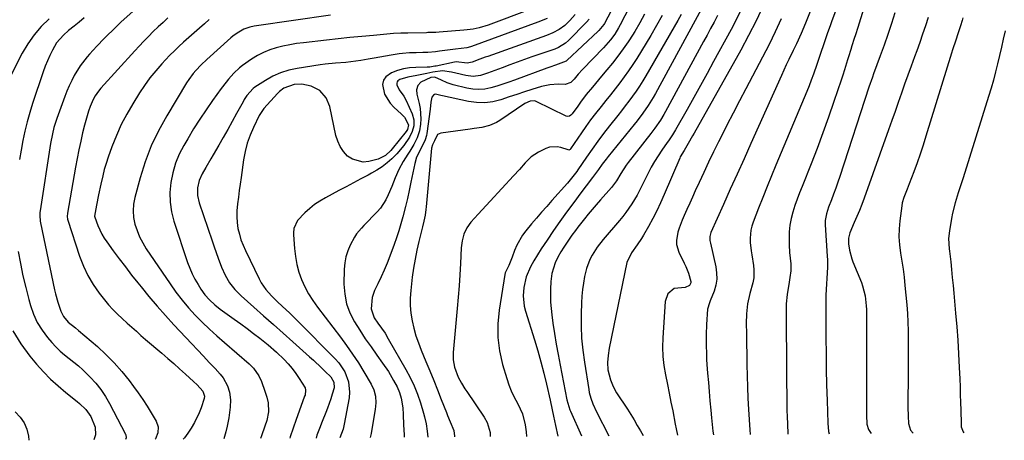
# Model space of a CAD drawing. Units: inches. Extents: x 1873295 to 1878808, y 400269 to 405619.
# Drawn here: x 1874549 to 1874979, y 400301 to 400484 of the extents above; entities that cross this region are included whole.
import ezdxf

# ---------------------------------------------------------------- set-up
doc = ezdxf.new("R2010")
doc.units = ezdxf.units.IN
doc.header["$MEASUREMENT"] = 0
doc.layers.add('7', color=7, linetype='Continuous')
doc.layers.add('8', color=7, linetype='Continuous')

msp = doc.modelspace()

# ---------------------------------------------------------------- linework, layer by layer
at = {"layer": '7', "color": 18}
for points in [[(1874626.58, 400513.34, 1824), (1874593.09, 400483.51, 1824), (1874590.99, 400481.55, 1824), (1874588.96, 400479.52, 1824), (1874587.6, 400478.16, 1824), (1874585.66, 400476.23, 1824), (1874582.42, 400472.89, 1824), (1874579.3, 400469.44, 1824), (1874578.28, 400468.28, 1824), (1874575.21, 400464.35, 1824), (1874572.59, 400460.09, 1824), (1874571.45, 400457.85, 1824), (1874570.38, 400455.59, 1824), (1874569.4, 400453.28, 1824), (1874568.49, 400450.95, 1824), (1874564.98, 400441.33, 1824), (1874563.71, 400437.3, 1824), (1874563.04, 400434.56, 1824), (1874562.27, 400430.41, 1824), (1874557.69, 400400.9, 1824), (1874557.61, 400400.26, 1824), (1874557.55, 400398.33, 1824), (1874557.65, 400397.04, 1824), (1874557.75, 400396.4, 1824), (1874557.86, 400395.77, 1824), (1874564.01, 400366.52, 1824), (1874564.41, 400364.71, 1824), (1874565.34, 400361.14, 1824), (1874566.64, 400357.16, 1824), (1874567.92, 400354.85, 1824), (1874569.93, 400352.4, 1824), (1874573.17, 400349.82, 1824), (1874574.46, 400348.77, 1824), (1874582.7, 400341.65, 1824), (1874586.44, 400338.21, 1824), (1874590.02, 400334.62, 1824), (1874593.36, 400330.81, 1824), (1874596.54, 400326.85, 1824), (1874598.47, 400324.29, 1824), (1874600.52, 400321.46, 1824), (1874602.51, 400318.6, 1824), (1874604.41, 400315.67, 1824), (1874606.25, 400312.7, 1824), (1874608.38, 400309.14, 1824), (1874609.25, 400306.63, 1824), (1874609.04, 400303.98, 1824), (1874608.09, 400301.33, 1824), (1874607.97, 400301.17, 1824)], [(1874815.67, 400504.54, 1808), (1874804.17, 400482.84, 1808), (1874803.89, 400482.36, 1808), (1874803.28, 400481.45, 1808), (1874801.83, 400479.8, 1808), (1874801.44, 400479.41, 1808), (1874787.83, 400466.7, 1808), (1874787.46, 400466.39, 1808), (1874782.87, 400464.6, 1808), (1874780.35, 400463.72, 1808), (1874779.1, 400463.27, 1808), (1874764.99, 400458.09, 1808), (1874762.42, 400457.18, 1808), (1874759.84, 400456.31, 1808), (1874757.24, 400455.49, 1808), (1874754.63, 400454.7, 1808), (1874752.01, 400454.17, 1808), (1874749.38, 400453.91, 1808), (1874746.75, 400454.08, 1808), (1874744.11, 400454.52, 1808), (1874738.1, 400456.04, 1808), (1874735.48, 400456.88, 1808), (1874733, 400458.07, 1808), (1874730.13, 400459.36, 1808), (1874728.37, 400459.16, 1808), (1874723.96, 400457.21, 1808), (1874722.72, 400455.69, 1808), (1874722.1, 400453.85, 1808), (1874722.21, 400451.9, 1808), (1874723.21, 400447.85, 1808), (1874723.64, 400445.61, 1808), (1874723.93, 400441.09, 1808), (1874723.79, 400438.81, 1808), (1874723.36, 400435.91, 1808), (1874722.38, 400432.83, 1808), (1874720.87, 400429.93, 1808), (1874719.19, 400427.1, 1808), (1874718.33, 400425.7, 1808), (1874716.3, 400422.49, 1808), (1874714.35, 400419.01, 1808), (1874712.77, 400415.35, 1808), (1874711.32, 400411.62, 1808), (1874709.78, 400407.93, 1808), (1874708.7, 400405.73, 1808), (1874706.34, 400402.2, 1808), (1874704.94, 400400.59, 1808), (1874699.14, 400394.62, 1808), (1874698.01, 400393.43, 1808), (1874695.89, 400390.92, 1808), (1874695.04, 400389.52, 1808), (1874693.19, 400386.04, 1808), (1874692.08, 400383.52, 1808), (1874691.22, 400380.93, 1808), (1874690.74, 400378.26, 1808), (1874690.5, 400375.51, 1808), (1874690.42, 400368.91, 1808), (1874690.73, 400364.59, 1808), (1874691.52, 400360.4, 1808), (1874693, 400356.41, 1808), (1874694.95, 400352.55, 1808), (1874697.34, 400348.79, 1808), (1874699.74, 400345.12, 1808), (1874702.23, 400341.51, 1808), (1874704.76, 400337.93, 1808), (1874707.26, 400334.5, 1808), (1874709.8, 400330.76, 1808), (1874712.11, 400326.88, 1808), (1874713.63, 400324.05, 1808), (1874714.65, 400321.64, 1808), (1874715.4, 400319.12, 1808), (1874716.06, 400314.92, 1808), (1874716.27, 400311.98, 1808), (1874716.49, 400307.53, 1808), (1874716.66, 400303.08, 1808), (1874716.69, 400302.04, 1808)], [(1874819.18, 400498.15, 1806), (1874811.13, 400482.24, 1806), (1874810.39, 400480.86, 1806), (1874808.74, 400478.21, 1806), (1874806.86, 400475.71, 1806), (1874804.83, 400473.33, 1806), (1874803.76, 400472.19, 1806), (1874794.56, 400462.68, 1806), (1874792.71, 400460.66, 1806), (1874791, 400458.52, 1806), (1874789.5, 400457.06, 1806), (1874787.12, 400456.2, 1806), (1874784.05, 400456.26, 1806), (1874780.35, 400456.07, 1806), (1874776.74, 400455.26, 1806), (1874772.52, 400453.93, 1806), (1874769.22, 400452.88, 1806), (1874765.92, 400451.81, 1806), (1874762.63, 400450.73, 1806), (1874758.94, 400449.5, 1806), (1874755.44, 400448.64, 1806), (1874751.92, 400448.16, 1806), (1874748.37, 400448.26, 1806), (1874744.8, 400448.74, 1806), (1874733.39, 400451.25, 1806), (1874732.78, 400451.39, 1806), (1874731.57, 400451.7, 1806), (1874730.42, 400451.9, 1806), (1874729.91, 400451.81, 1806), (1874729.47, 400451.54, 1806), (1874728.77, 400450.57, 1806), (1874728.33, 400448.48, 1806), (1874728.08, 400445.33, 1806), (1874726.63, 400434.74, 1806), (1874726.46, 400433.82, 1806), (1874725.93, 400432.02, 1806), (1874724.27, 400428.62, 1806), (1874722.15, 400424.37, 1806), (1874721.37, 400421.65, 1806), (1874719.69, 400413.48, 1806), (1874718.92, 400409.91, 1806), (1874718.12, 400406.35, 1806), (1874717.27, 400402.8, 1806), (1874716.15, 400398.35, 1806), (1874715.3, 400395.28, 1806), (1874714.39, 400392.23, 1806), (1874713.38, 400389.21, 1806), (1874712.31, 400386.21, 1806), (1874710.42, 400381.19, 1806), (1874709.23, 400378.13, 1806), (1874707.98, 400375.11, 1806), (1874706.65, 400372.12, 1806), (1874705.26, 400369.15, 1806), (1874703.81, 400366.17, 1806), (1874702.71, 400363.17, 1806), (1874702.3, 400358.22, 1806), (1874703.66, 400354.27, 1806), (1874705.16, 400351.96, 1806), (1874706.76, 400349.72, 1806), (1874708.34, 400347.47, 1806), (1874709.78, 400345.13, 1806), (1874717.44, 400331.72, 1806), (1874719.31, 400328.2, 1806), (1874721.02, 400324.6, 1806), (1874722.49, 400320.9, 1806), (1874723.8, 400317.14, 1806), (1874725.23, 400312.54, 1806), (1874725.66, 400311.01, 1806), (1874726.32, 400307.91, 1806), (1874726.72, 400304.75, 1806), (1874726.99, 400302.12, 1806)], [(1874847.56, 400490.77, 1798), (1874826.51, 400452.24, 1798), (1874825.5, 400450.45, 1798), (1874823.33, 400446.96, 1798), (1874820.98, 400443.57, 1798), (1874818.5, 400440.29, 1798), (1874817.22, 400438.67, 1798), (1874805.89, 400424.72, 1798), (1874805, 400423.6, 1798), (1874803.26, 400421.34, 1798), (1874801.58, 400419.04, 1798), (1874799.04, 400415.59, 1798), (1874793.53, 400408.18, 1798), (1874792.06, 400406.21, 1798), (1874789.09, 400402.28, 1798), (1874787.6, 400400.33, 1798), (1874784.67, 400396.37, 1798), (1874781.9, 400392.31, 1798), (1874779.15, 400388.14, 1798), (1874776.64, 400384.31, 1798), (1874774.98, 400381.75, 1798), (1874773.36, 400379.17, 1798), (1874771.84, 400376.47, 1798), (1874770, 400372.08, 1798), (1874768.97, 400367.45, 1798), (1874768.69, 400363.78, 1798), (1874769.12, 400359.31, 1798), (1874769.67, 400357.11, 1798), (1874773.64, 400344.58, 1798), (1874775.09, 400339.78, 1798), (1874776.47, 400334.96, 1798), (1874777.73, 400330.1, 1798), (1874778.92, 400325.22, 1798), (1874780.52, 400318.25, 1798), (1874781.43, 400314.02, 1798), (1874781.95, 400311.35, 1798), (1874782.77, 400307.27, 1798), (1874783.81, 400302.57, 1798)], [(1874873.58, 400490.5, 1792), (1874870.49, 400483.97, 1792), (1874867.19, 400477.55, 1792), (1874863.76, 400471.2, 1792), (1874843.39, 400434.95, 1792), (1874842.73, 400433.79, 1792), (1874840.74, 400430.31, 1792), (1874838.98, 400427.38, 1792), (1874837.36, 400424.6, 1792), (1874837.09, 400424.02, 1792), (1874830.3, 400408.04, 1792), (1874828.73, 400404.51, 1792), (1874827.07, 400401.01, 1792), (1874825.3, 400397.57, 1792), (1874823.45, 400394.17, 1792), (1874821.29, 400390.36, 1792), (1874820.43, 400388.91, 1792), (1874818.58, 400386.12, 1792), (1874815.97, 400382.63, 1792), (1874814.02, 400378.37, 1792), (1874806.35, 400340.96, 1792), (1874805.84, 400337.84, 1792), (1874805.56, 400334.68, 1792), (1874805.69, 400331.55, 1792), (1874806.83, 400327.1, 1792), (1874807.98, 400324.22, 1792), (1874809.5, 400321.51, 1792), (1874814.22, 400314.27, 1792), (1874815.7, 400311.95, 1792), (1874817.16, 400309.62, 1792), (1874818.57, 400307.26, 1792), (1874819.95, 400304.88, 1792), (1874821.06, 400302.87, 1792)], [(1874561.65, 400484.87, 1828), (1874558.19, 400481.51, 1828), (1874555.02, 400477.92, 1828), (1874552.29, 400473.99, 1828), (1874549.85, 400469.84, 1828), (1874541.92, 400454.32, 1828)], [(1874576.93, 400485.27, 1826), (1874574.67, 400483.41, 1826), (1874572.49, 400481.68, 1826), (1874570.12, 400479.74, 1826), (1874567.81, 400477.74, 1826), (1874564.88, 400474.3, 1826), (1874563.1, 400471.16, 1826), (1874561.95, 400468.86, 1826), (1874560.87, 400466.54, 1826), (1874559.91, 400464.16, 1826), (1874559.03, 400461.74, 1826), (1874554.4, 400447.88, 1826), (1874553.14, 400443.88, 1826), (1874551.98, 400439.85, 1826), (1874550.98, 400435.77, 1826), (1874550.08, 400431.67, 1826), (1874549.31, 400427.54, 1826), (1874548.59, 400423.41, 1826)], [(1874613.53, 400485.27, 1822), (1874611.36, 400483.3, 1822), (1874609.22, 400481.29, 1822), (1874607.1, 400479.25, 1822), (1874605.03, 400477.18, 1822), (1874602.97, 400475.08, 1822), (1874600.96, 400472.95, 1822), (1874598.97, 400470.79, 1822), (1874584.22, 400454.53, 1822), (1874583.12, 400453.23, 1822), (1874581.67, 400451.15, 1822), (1874580.88, 400449.65, 1822), (1874579.6, 400446.51, 1822), (1874578.86, 400444.52, 1822), (1874577.59, 400440.48, 1822), (1874577.05, 400438.43, 1822), (1874576.25, 400435.09, 1822), (1874575.4, 400431.34, 1822), (1874574.58, 400427.59, 1822), (1874573.84, 400423.82, 1822), (1874573.14, 400420.04, 1822), (1874569.6, 400399.99, 1822), (1874569.5, 400398.46, 1822), (1874569.66, 400397.32, 1822), (1874569.76, 400396.95, 1822), (1874574.89, 400381.15, 1822), (1874576.55, 400376.83, 1822), (1874578.49, 400372.67, 1822), (1874580.86, 400368.74, 1822), (1874583.51, 400364.95, 1822), (1874585.76, 400362.07, 1822), (1874587.56, 400359.9, 1822), (1874589.44, 400357.8, 1822), (1874591.44, 400355.82, 1822), (1874593.52, 400353.91, 1822), (1874595.76, 400351.97, 1822), (1874597.78, 400350.18, 1822), (1874599.75, 400348.34, 1822), (1874601.73, 400346.51, 1822), (1874602.74, 400345.61, 1822), (1874603.76, 400344.73, 1822), (1874610.78, 400338.77, 1822), (1874613.4, 400336.51, 1822), (1874616.02, 400334.24, 1822), (1874618.61, 400331.94, 1822), (1874621.18, 400329.63, 1822), (1874624.72, 400326.43, 1822), (1874626.28, 400324.95, 1822), (1874628.76, 400322.2, 1822), (1874629.43, 400320.07, 1822), (1874629.32, 400318.94, 1822), (1874627.96, 400314.99, 1822), (1874627.09, 400312.78, 1822), (1874625.04, 400308.51, 1822), (1874623.63, 400306.08, 1822), (1874622.2, 400303.92, 1822), (1874620.68, 400301.83, 1822), (1874620.22, 400301.27, 1822)], [(1874684.48, 400486.5, 1818), (1874652.14, 400481.77, 1818), (1874651.2, 400481.61, 1818), (1874649.33, 400481.2, 1818), (1874646.63, 400480.29, 1818), (1874643.71, 400478.61, 1818), (1874641.91, 400477.26, 1818), (1874641.05, 400476.54, 1818), (1874630.44, 400467.07, 1818), (1874627.98, 400464.75, 1818), (1874625.66, 400462.3, 1818), (1874624.57, 400461.01, 1818), (1874622.57, 400458.31, 1818), (1874621.66, 400456.89, 1818), (1874612.96, 400442.46, 1818), (1874609.41, 400435.97, 1818), (1874606.23, 400429.32, 1818), (1874603.62, 400422.43, 1818), (1874601.38, 400415.37, 1818), (1874599.06, 400406.85, 1818), (1874598.51, 400403.93, 1818), (1874598.28, 400401.02, 1818), (1874598.51, 400398.1, 1818), (1874599.06, 400395.19, 1818), (1874599.99, 400392.33, 1818), (1874601.11, 400389.56, 1818), (1874602.49, 400386.92, 1818), (1874604.04, 400384.35, 1818), (1874614.44, 400369.02, 1818), (1874616.99, 400365.46, 1818), (1874619.66, 400362, 1818), (1874622.49, 400358.67, 1818), (1874625.45, 400355.44, 1818), (1874628.53, 400352.33, 1818), (1874631.68, 400349.28, 1818), (1874634.9, 400346.31, 1818), (1874638.19, 400343.41, 1818), (1874648.99, 400334.14, 1818), (1874650.91, 400332.22, 1818), (1874653.22, 400328.87, 1818), (1874654.39, 400326.42, 1818), (1874655.88, 400322.23, 1818), (1874656.67, 400319.65, 1818), (1874657.27, 400317.03, 1818), (1874657.46, 400313.11, 1818), (1874656.67, 400309.33, 1818), (1874655.87, 400306.87, 1818), (1874654.38, 400302.74, 1818), (1874653.97, 400301.54, 1818)], [(1874771.58, 400488.95, 1816), (1874753.34, 400482.11, 1816), (1874749.48, 400480.93, 1816), (1874746.84, 400480.38, 1816), (1874744.17, 400480.01, 1816), (1874742.82, 400479.88, 1816), (1874731.98, 400479.04, 1816), (1874730.59, 400478.94, 1816), (1874727.82, 400478.82, 1816), (1874727.12, 400478.8, 1816), (1874726.43, 400478.79, 1816), (1874718.33, 400478.64, 1816), (1874715.19, 400478.58, 1816), (1874712.05, 400478.41, 1816), (1874703.3, 400477.62, 1816), (1874698.15, 400477.14, 1816), (1874693, 400476.63, 1816), (1874687.85, 400476.1, 1816), (1874682.71, 400475.54, 1816), (1874672.66, 400474.42, 1816), (1874669.67, 400474.02, 1816), (1874666.7, 400473.53, 1816), (1874663.75, 400472.92, 1816), (1874660.81, 400472.22, 1816), (1874657.96, 400471.31, 1816), (1874655.2, 400470.2, 1816), (1874652.57, 400468.8, 1816), (1874650.03, 400467.21, 1816), (1874646.13, 400464.46, 1816), (1874644.76, 400463.42, 1816), (1874642.23, 400461.1, 1816), (1874639.97, 400458.49, 1816), (1874638.89, 400457.14, 1816), (1874636.82, 400454.38, 1816), (1874633.02, 400449.12, 1816), (1874630.17, 400445.06, 1816), (1874627.39, 400440.94, 1816), (1874624.74, 400436.74, 1816), (1874622.17, 400432.49, 1816), (1874620.45, 400429.56, 1816), (1874618.48, 400425.7, 1816), (1874616.82, 400421.73, 1816), (1874615.61, 400417.59, 1816), (1874614.72, 400413.35, 1816), (1874614.37, 400409.05, 1816), (1874614.43, 400404.79, 1816), (1874615.09, 400400.58, 1816), (1874616.15, 400396.4, 1816), (1874622.08, 400378.46, 1816), (1874623.02, 400375.94, 1816), (1874624.08, 400373.47, 1816), (1874625.31, 400371.08, 1816), (1874626.67, 400368.76, 1816), (1874627.93, 400366.76, 1816), (1874629.69, 400364.29, 1816), (1874631.71, 400362.03, 1816), (1874633.93, 400359.96, 1816), (1874636.32, 400358.08, 1816), (1874642.49, 400353.63, 1816), (1874645.31, 400351.57, 1816), (1874648.12, 400349.5, 1816), (1874650.91, 400347.4, 1816), (1874653.68, 400345.28, 1816), (1874657.28, 400342.46, 1816), (1874660.89, 400339.29, 1816), (1874664.23, 400336.03, 1816), (1874666.06, 400334.08, 1816), (1874667.79, 400332.05, 1816), (1874669.39, 400329.92, 1816), (1874670.89, 400327.71, 1816), (1874673.4, 400323.62, 1816), (1874673.66, 400322.61, 1816), (1874673.4, 400320.48, 1816), (1874673.24, 400319.96, 1816), (1874670.86, 400313.5, 1816), (1874669.52, 400309.75, 1816), (1874668.21, 400305.98, 1816), (1874666.96, 400302.2, 1816), (1874666.78, 400301.64, 1816)], [(1874779.2, 400485.04, 1814), (1874775.17, 400483.33, 1814), (1874746.1, 400472.78, 1814), (1874745.7, 400472.64, 1814), (1874744.06, 400472.24, 1814), (1874739.21, 400471.62, 1814), (1874735.71, 400471.18, 1814), (1874732.21, 400470.7, 1814), (1874730.38, 400470.46, 1814), (1874727.02, 400470.18, 1814), (1874724.91, 400470.1, 1814), (1874721.95, 400470.02, 1814), (1874718.99, 400469.92, 1814), (1874716.03, 400469.71, 1814), (1874714.56, 400469.53, 1814), (1874711.03, 400468.97, 1814), (1874708.53, 400468.56, 1814), (1874706.03, 400468.14, 1814), (1874703.54, 400467.71, 1814), (1874701.05, 400467.27, 1814), (1874697.83, 400466.71, 1814), (1874695.62, 400466.35, 1814), (1874691.17, 400465.82, 1814), (1874686.69, 400465.46, 1814), (1874682.23, 400464.98, 1814), (1874680.01, 400464.68, 1814), (1874669.91, 400463.15, 1814), (1874666.27, 400462.36, 1814), (1874662.73, 400461.29, 1814), (1874659.36, 400459.77, 1814), (1874656.1, 400457.97, 1814), (1874651.52, 400455.05, 1814), (1874650.67, 400454.44, 1814), (1874647.95, 400451.32, 1814), (1874646.85, 400449.53, 1814), (1874646.33, 400448.61, 1814), (1874643.52, 400443.47, 1814), (1874641.6, 400439.98, 1814), (1874639.66, 400436.5, 1814), (1874637.68, 400433.04, 1814), (1874635.68, 400429.6, 1814), (1874633.28, 400425.5, 1814), (1874632.19, 400423.63, 1814), (1874630.02, 400419.9, 1814), (1874628.45, 400417.18, 1814), (1874627.12, 400414.17, 1814), (1874626.44, 400410.96, 1814), (1874626.45, 400407.68, 1814), (1874627.16, 400404.48, 1814), (1874632.79, 400387.81, 1814), (1874633.65, 400385.29, 1814), (1874634.54, 400382.77, 1814), (1874635.45, 400380.26, 1814), (1874636.91, 400376.35, 1814), (1874638.47, 400372.86, 1814), (1874640.42, 400369.58, 1814), (1874642.76, 400366.56, 1814), (1874645.45, 400363.85, 1814), (1874651.07, 400358.84, 1814), (1874655.31, 400355.06, 1814), (1874659.56, 400351.29, 1814), (1874663.81, 400347.52, 1814), (1874668.07, 400343.75, 1814), (1874675.41, 400337.25, 1814), (1874677.16, 400335.68, 1814), (1874680.58, 400332.45, 1814), (1874682.26, 400330.79, 1814), (1874684.63, 400328.41, 1814), (1874686.03, 400326.19, 1814), (1874686.11, 400323.62, 1814), (1874685.29, 400320.83, 1814), (1874684.67, 400318.8, 1814), (1874683.27, 400314.79, 1814), (1874682.49, 400312.82, 1814), (1874680.91, 400308.92, 1814), (1874679.74, 400305.95, 1814), (1874678.63, 400302.96, 1814), (1874678.2, 400301.73, 1814)], [(1874791.42, 400486.71, 1812), (1874789.06, 400484.1, 1812), (1874786.85, 400481.97, 1812), (1874784.36, 400480.18, 1812), (1874781.67, 400478.69, 1812), (1874778.83, 400477.51, 1812), (1874753.2, 400468.44, 1812), (1874752.07, 400468.04, 1812), (1874749.83, 400467.2, 1812), (1874746.48, 400465.92, 1812), (1874744.23, 400465.4, 1812), (1874739.5, 400466.03, 1812), (1874738.65, 400465.91, 1812), (1874730.69, 400464.23, 1812), (1874730.13, 400464.12, 1812), (1874727.89, 400463.76, 1812), (1874726.77, 400463.68, 1812), (1874721.8, 400463.64, 1812), (1874719.07, 400463.45, 1812), (1874716.4, 400463.03, 1812), (1874713.8, 400462.26, 1812), (1874711.25, 400461.26, 1812), (1874708.77, 400459.56, 1812), (1874707.64, 400458.06, 1812), (1874707.25, 400456.22, 1812), (1874708.19, 400451.94, 1812), (1874710.63, 400447.99, 1812), (1874712.23, 400446.25, 1812), (1874715.49, 400443.26, 1812), (1874716.8, 400441.84, 1812), (1874718.57, 400438.47, 1812), (1874718.15, 400436.51, 1812), (1874717.59, 400435.65, 1812), (1874711.52, 400428.03, 1812), (1874710.87, 400427.27, 1812), (1874708.63, 400425.12, 1812), (1874705.35, 400423.49, 1812), (1874701.25, 400422.5, 1812), (1874698.73, 400422.29, 1812), (1874694.12, 400423.5, 1812), (1874692.02, 400424.92, 1812), (1874690.27, 400426.9, 1812), (1874688.79, 400429.03, 1812), (1874687.72, 400431.4, 1812), (1874686.92, 400433.92, 1812), (1874684.21, 400446.53, 1812), (1874682.64, 400450.4, 1812), (1874679.82, 400453.49, 1812), (1874676.12, 400455.49, 1812), (1874671.97, 400456.23, 1812), (1874668.66, 400456.19, 1812), (1874664.13, 400454.58, 1812), (1874662.2, 400453.1, 1812), (1874661.33, 400452.23, 1812), (1874655.44, 400445.62, 1812), (1874653.38, 400442.55, 1812), (1874650.87, 400437.44, 1812), (1874649.37, 400434, 1812), (1874648.11, 400430.49, 1812), (1874647.19, 400426.87, 1812), (1874646.5, 400423.18, 1812), (1874645.44, 400415.51, 1812), (1874645.05, 400412.65, 1812), (1874644.66, 400409.8, 1812), (1874644.28, 400406.95, 1812), (1874643.9, 400404.1, 1812), (1874643.61, 400400.96, 1812), (1874643.56, 400398.41, 1812), (1874643.75, 400395.86, 1812), (1874644.11, 400393.31, 1812), (1874644.7, 400390.81, 1812), (1874645.41, 400388.34, 1812), (1874646.31, 400385.94, 1812), (1874647.35, 400383.58, 1812), (1874653.36, 400371.21, 1812), (1874654.23, 400369.59, 1812), (1874656.28, 400366.55, 1812), (1874658.71, 400363.79, 1812), (1874661.32, 400361.19, 1812), (1874663.37, 400359.32, 1812), (1874666.77, 400356.2, 1812), (1874670.07, 400352.98, 1812), (1874686.57, 400336.32, 1812), (1874688.14, 400334.54, 1812), (1874690.72, 400330.63, 1812), (1874692.44, 400326.25, 1812), (1874692.9, 400321.69, 1812), (1874692.68, 400319.35, 1812), (1874690.53, 400307.76, 1812), (1874690.03, 400305.64, 1812), (1874688.55, 400301.81, 1812)], [(1874821.7, 400486.86, 1804), (1874819.65, 400483.04, 1804), (1874817.43, 400479.32, 1804), (1874815.1, 400475.65, 1804), (1874814.56, 400474.85, 1804), (1874812.37, 400471.68, 1804), (1874810.1, 400468.56, 1804), (1874807.72, 400465.52, 1804), (1874805.28, 400462.54, 1804), (1874802.99, 400459.84, 1804), (1874801.64, 400458.24, 1804), (1874798.95, 400455.03, 1804), (1874796.29, 400451.79, 1804), (1874793.76, 400448.46, 1804), (1874792.54, 400446.76, 1804), (1874790.13, 400443.29, 1804), (1874789.6, 400442.72, 1804), (1874788.93, 400442.31, 1804), (1874788.2, 400442.16, 1804), (1874787.47, 400442.34, 1804), (1874774.43, 400448.76, 1804), (1874773.79, 400448.98, 1804), (1874771.72, 400448.94, 1804), (1874769.38, 400447.81, 1804), (1874758.51, 400440.41, 1804), (1874757.06, 400439.54, 1804), (1874753.98, 400438.23, 1804), (1874750.67, 400437.44, 1804), (1874747.31, 400436.87, 1804), (1874745.62, 400436.63, 1804), (1874732.76, 400434.95, 1804), (1874731.31, 400434.33, 1804), (1874729.9, 400431.58, 1804), (1874729.06, 400429.75, 1804), (1874728.65, 400428.37, 1804), (1874726.32, 400402.77, 1804), (1874726.18, 400401.51, 1804), (1874725.82, 400399.01, 1804), (1874725.34, 400396.52, 1804), (1874724.79, 400394.05, 1804), (1874724.49, 400392.82, 1804), (1874723.16, 400387.58, 1804), (1874722.27, 400383.72, 1804), (1874721.47, 400379.84, 1804), (1874720.82, 400375.93, 1804), (1874720.28, 400372.01, 1804), (1874719.59, 400366.23, 1804), (1874719.36, 400362.89, 1804), (1874719.34, 400359.55, 1804), (1874719.64, 400356.24, 1804), (1874720.15, 400352.93, 1804), (1874720.92, 400349.65, 1804), (1874721.82, 400346.42, 1804), (1874722.91, 400343.24, 1804), (1874724.13, 400340.11, 1804), (1874726.19, 400335.22, 1804), (1874727.92, 400331.07, 1804), (1874729.63, 400326.91, 1804), (1874731.29, 400322.74, 1804), (1874732.93, 400318.55, 1804), (1874735.15, 400312.82, 1804), (1874735.67, 400311.5, 1804), (1874736.75, 400308.87, 1804), (1874738.42, 400304.95, 1804), (1874738.73, 400302.5, 1804), (1874738.74, 400302.21, 1804)], [(1874829.47, 400486.33, 1802), (1874827, 400481.89, 1802), (1874824.42, 400477.51, 1802), (1874818.32, 400467.58, 1802), (1874816.57, 400464.83, 1802), (1874814.75, 400462.11, 1802), (1874812.84, 400459.45, 1802), (1874810.88, 400456.84, 1802), (1874808.86, 400454.26, 1802), (1874806.83, 400451.69, 1802), (1874804.79, 400449.13, 1802), (1874802.74, 400446.58, 1802), (1874800.29, 400443.47, 1802), (1874798.17, 400440.68, 1802), (1874796.12, 400437.84, 1802), (1874794.12, 400434.97, 1802), (1874789.41, 400427.99, 1802), (1874789.19, 400427.75, 1802), (1874788.61, 400427.5, 1802), (1874788.3, 400427.55, 1802), (1874785.19, 400428.61, 1802), (1874783.5, 400428.96, 1802), (1874780.17, 400428.73, 1802), (1874778.54, 400428.15, 1802), (1874775.4, 400426.57, 1802), (1874772.25, 400424.55, 1802), (1874769.57, 400421.92, 1802), (1874767.1, 400419.03, 1802), (1874764.54, 400416.21, 1802), (1874754.22, 400405.15, 1802), (1874752.47, 400403.26, 1802), (1874750.73, 400401.37, 1802), (1874748.99, 400399.46, 1802), (1874745.88, 400396.03, 1802), (1874744.08, 400393.58, 1802), (1874742.82, 400390.8, 1802), (1874742.04, 400387.83, 1802), (1874741.68, 400384.78, 1802), (1874741.34, 400378.01, 1802), (1874741.06, 400373.08, 1802), (1874740.74, 400368.16, 1802), (1874740.35, 400363.24, 1802), (1874739.92, 400358.32, 1802), (1874738.12, 400339.07, 1802), (1874738.11, 400335.84, 1802), (1874738.7, 400332.67, 1802), (1874740.33, 400328.26, 1802), (1874741.7, 400325.69, 1802), (1874743.23, 400323.21, 1802), (1874744.03, 400321.99, 1802), (1874751.61, 400310.9, 1802), (1874752.98, 400308.47, 1802), (1874754.29, 400304.13, 1802), (1874754.32, 400302.34, 1802)], [(1874853.62, 400486.26, 1796), (1874852.11, 400483.41, 1796), (1874850.6, 400480.56, 1796), (1874849.07, 400477.73, 1796), (1874847.53, 400474.89, 1796), (1874830.85, 400444.3, 1796), (1874830.15, 400443.05, 1796), (1874828.64, 400440.6, 1796), (1874826.18, 400437.05, 1796), (1874824.45, 400434.76, 1796), (1874814.56, 400422.03, 1796), (1874813.69, 400420.87, 1796), (1874811.31, 400417.23, 1796), (1874809.44, 400414.11, 1796), (1874808.19, 400412.28, 1796), (1874807.26, 400411.14, 1796), (1874802.43, 400405.71, 1796), (1874800.64, 400403.66, 1796), (1874798.88, 400401.6, 1796), (1874797.14, 400399.51, 1796), (1874795.43, 400397.41, 1796), (1874792.59, 400393.86, 1796), (1874791.5, 400392.45, 1796), (1874789.91, 400390.3, 1796), (1874788.15, 400387.75, 1796), (1874786.48, 400385.14, 1796), (1874785.18, 400383, 1796), (1874783.91, 400380.7, 1796), (1874782.73, 400378.23, 1796), (1874781.25, 400373.66, 1796), (1874780.78, 400370.09, 1796), (1874780.64, 400366.81, 1796), (1874780.6, 400363.97, 1796), (1874780.66, 400361.14, 1796), (1874780.87, 400358.31, 1796), (1874781.19, 400355.49, 1796), (1874781.7, 400351.92, 1796), (1874782.39, 400347.33, 1796), (1874783.13, 400342.74, 1796), (1874783.95, 400338.17, 1796), (1874784.81, 400333.6, 1796), (1874787.81, 400318.45, 1796), (1874789.1, 400314, 1796), (1874789.35, 400313.4, 1796), (1874794.13, 400302.65, 1796)], [(1874863.55, 400487.97, 1794), (1874861.57, 400484.06, 1794), (1874859.53, 400480.18, 1794), (1874851.92, 400466.22, 1794), (1874849.05, 400460.98, 1794), (1874846.16, 400455.74, 1794), (1874843.24, 400450.52, 1794), (1874840.32, 400445.3, 1794), (1874835.24, 400436.3, 1794), (1874833.97, 400434.22, 1794), (1874832.13, 400431.54, 1794), (1874831.66, 400430.87, 1794), (1874829.25, 400427.42, 1794), (1874827.64, 400424.99, 1794), (1874826.1, 400422.52, 1794), (1874824.67, 400419.98, 1794), (1874823.31, 400417.4, 1794), (1874820.56, 400411.85, 1794), (1874818.46, 400407.87, 1794), (1874816.16, 400404.01, 1794), (1874813.63, 400400.3, 1794), (1874812.26, 400398.52, 1794), (1874810.84, 400396.79, 1794), (1874803.63, 400388.39, 1794), (1874801.07, 400385.09, 1794), (1874798.83, 400381.57, 1794), (1874797.88, 400379.71, 1794), (1874796.4, 400375.84, 1794), (1874795.54, 400372.27, 1794), (1874795.01, 400369.43, 1794), (1874794.58, 400366.58, 1794), (1874794.32, 400363.71, 1794), (1874794.16, 400360.82, 1794), (1874794.03, 400355.96, 1794), (1874794.04, 400350.65, 1794), (1874794.24, 400345.35, 1794), (1874794.74, 400340.07, 1794), (1874795.43, 400334.81, 1794), (1874797.33, 400322.93, 1794), (1874797.58, 400321.64, 1794), (1874798.25, 400319.12, 1794), (1874799.17, 400316.67, 1794), (1874800.81, 400313.1, 1794), (1874806.14, 400302.75, 1794)], [(1874894.07, 400487.97, 1788), (1874892.04, 400482.97, 1788), (1874890.11, 400478.42, 1788), (1874888.05, 400473.92, 1788), (1874886.63, 400470.94, 1788), (1874884.75, 400467.03, 1788), (1874883.66, 400464.72, 1788), (1874882.6, 400462.41, 1788), (1874881.54, 400460.09, 1788), (1874868.19, 400430.35, 1788), (1874865.19, 400423.69, 1788), (1874862.2, 400417.03, 1788), (1874859.2, 400410.37, 1788), (1874856.2, 400403.71, 1788), (1874850.68, 400391.46, 1788), (1874850.25, 400389.79, 1788), (1874850.3, 400388.05, 1788), (1874850.38, 400387.48, 1788), (1874850.49, 400386.91, 1788), (1874852.85, 400376.55, 1788), (1874853.21, 400373.86, 1788), (1874853.26, 400371.19, 1788), (1874852.84, 400368.55, 1788), (1874852.1, 400365.93, 1788), (1874850.47, 400361.65, 1788), (1874850.11, 400360.74, 1788), (1874849.27, 400357.96, 1788), (1874848.85, 400351.35, 1788), (1874848.65, 400346.97, 1788), (1874848.61, 400342.59, 1788), (1874848.73, 400338.21, 1788), (1874848.84, 400336.03, 1788), (1874848.99, 400333.84, 1788), (1874849.29, 400330.1, 1788), (1874849.62, 400326.04, 1788), (1874849.96, 400321.99, 1788), (1874850.32, 400317.93, 1788), (1874850.69, 400313.88, 1788), (1874851.01, 400310.52, 1788), (1874851.29, 400307.66, 1788), (1874851.6, 400304.79, 1788), (1874851.8, 400303.11, 1788)], [(1874905.23, 400488.2, 1786), (1874903.61, 400483.9, 1786), (1874902.81, 400481.74, 1786), (1874901.66, 400478.67, 1786), (1874901.04, 400476.96, 1786), (1874899.85, 400473.53, 1786), (1874898.72, 400470.08, 1786), (1874897.58, 400466.63, 1786), (1874897, 400464.91, 1786), (1874895.52, 400460.65, 1786), (1874894.58, 400458.1, 1786), (1874893.59, 400455.57, 1786), (1874892.57, 400453.05, 1786), (1874879.15, 400420.98, 1786), (1874877.21, 400416.28, 1786), (1874875.28, 400411.57, 1786), (1874873.39, 400406.84, 1786), (1874871.52, 400402.11, 1786), (1874869.14, 400396.03, 1786), (1874868.59, 400394.31, 1786), (1874868.17, 400392.57, 1786), (1874867.87, 400388.98, 1786), (1874867.94, 400387.16, 1786), (1874868.28, 400383.53, 1786), (1874868.55, 400381.73, 1786), (1874869.36, 400377.02, 1786), (1874869.55, 400375.24, 1786), (1874869.42, 400371.69, 1786), (1874868.98, 400369.49, 1786), (1874867.77, 400364.9, 1786), (1874866.65, 400360.3, 1786), (1874866.3, 400356.01, 1786), (1874866.2, 400351.7, 1786), (1874866.21, 400347.38, 1786), (1874866.42, 400333.86, 1786), (1874866.53, 400328.93, 1786), (1874866.69, 400324.01, 1786), (1874866.92, 400319.09, 1786), (1874867.19, 400314.17, 1786), (1874867.74, 400305.34, 1786), (1874867.91, 400303.24, 1786)], [(1874917.4, 400488.99, 1784), (1874914.89, 400481.01, 1784), (1874913.88, 400477.8, 1784), (1874913.38, 400476.2, 1784), (1874912.37, 400472.99, 1784), (1874911.86, 400471.39, 1784), (1874910.86, 400468.18, 1784), (1874910.47, 400466.94, 1784), (1874909.06, 400462.49, 1784), (1874908.34, 400460.27, 1784), (1874907.61, 400458.06, 1784), (1874904.49, 400448.7, 1784), (1874902.13, 400441.83, 1784), (1874899.69, 400434.99, 1784), (1874897.12, 400428.19, 1784), (1874894.47, 400421.43, 1784), (1874890.54, 400411.65, 1784), (1874889.46, 400408.87, 1784), (1874888.41, 400406.08, 1784), (1874887.43, 400403.27, 1784), (1874886.49, 400400.45, 1784), (1874885.73, 400397.59, 1784), (1874885.17, 400394.7, 1784), (1874884.91, 400391.77, 1784), (1874884.85, 400388.82, 1784), (1874884.94, 400386.18, 1784), (1874885.12, 400382.7, 1784), (1874885.62, 400377.76, 1784), (1874885.68, 400374.77, 1784), (1874885.28, 400371.78, 1784), (1874885.13, 400370.78, 1784), (1874884.97, 400369.79, 1784), (1874884.09, 400364.36, 1784), (1874883.66, 400360.38, 1784), (1874883.57, 400356.37, 1784), (1874883.58, 400353.7, 1784), (1874883.97, 400313.2, 1784), (1874883.99, 400311.7, 1784), (1874884.15, 400307.19, 1784), (1874884.31, 400304.19, 1784), (1874884.4, 400303.37, 1784)], [(1874931.09, 400487.47, 1782), (1874929.61, 400482.73, 1782), (1874928.06, 400478.01, 1782), (1874926.43, 400473.32, 1782), (1874924.73, 400468.65, 1782), (1874921.78, 400460.76, 1782), (1874921.26, 400459.34, 1782), (1874919.75, 400455.05, 1782), (1874907.02, 400416.03, 1782), (1874906.16, 400413.44, 1782), (1874905.26, 400410.86, 1782), (1874904.33, 400408.3, 1782), (1874903.37, 400405.75, 1782), (1874902.12, 400402.5, 1782), (1874901.2, 400399.68, 1782), (1874900.64, 400396.78, 1782), (1874900.6, 400395.8, 1782), (1874900.63, 400394.81, 1782), (1874901.54, 400381.18, 1782), (1874901.64, 400379.63, 1782), (1874901.71, 400377.5, 1782), (1874901.67, 400376.63, 1782), (1874901.65, 400376.34, 1782), (1874900.98, 400364.16, 1782), (1874900.96, 400363.64, 1782), (1874900.91, 400360.52, 1782), (1874900.92, 400360, 1782), (1874900.98, 400345.4, 1782), (1874901.04, 400338.59, 1782), (1874901.14, 400331.77, 1782), (1874901.29, 400324.96, 1782), (1874901.47, 400318.14, 1782), (1874901.78, 400308.15, 1782), (1874902.13, 400304.55, 1782), (1874902.35, 400303.51, 1782)], [(1874960.81, 400485.3, 1778), (1874960.46, 400484.13, 1778), (1874959.74, 400481.79, 1778), (1874958.62, 400478.29, 1778), (1874957.69, 400475.49, 1778), (1874956.32, 400471.3, 1778), (1874955.88, 400469.9, 1778), (1874944.7, 400433.6, 1778), (1874943.45, 400429.68, 1778), (1874942.15, 400425.79, 1778), (1874940.79, 400421.91, 1778), (1874939.37, 400418.06, 1778), (1874937.37, 400412.75, 1778), (1874936.44, 400410.38, 1778), (1874935.03, 400406.84, 1778), (1874934.36, 400404.41, 1778), (1874934.14, 400403.16, 1778), (1874933.25, 400396.65, 1778), (1874932.93, 400393.11, 1778), (1874932.84, 400389.58, 1778), (1874933.08, 400386.06, 1778), (1874933.54, 400382.54, 1778), (1874934.13, 400379.03, 1778), (1874934.66, 400375.5, 1778), (1874935.1, 400371.96, 1778), (1874935.49, 400368.41, 1778), (1874936.29, 400359.92, 1778), (1874936.59, 400356.14, 1778), (1874936.82, 400352.36, 1778), (1874936.94, 400348.58, 1778), (1874936.98, 400344.79, 1778), (1874936.96, 400341, 1778), (1874936.95, 400337.21, 1778), (1874936.93, 400333.42, 1778), (1874936.91, 400329.62, 1778), (1874936.83, 400316.44, 1778), (1874936.82, 400315.16, 1778), (1874936.86, 400311.3, 1778), (1874937.03, 400308.08, 1778), (1874938, 400305.21, 1778), (1874939.04, 400303.86, 1778), (1874939.08, 400303.81, 1778)], [(1874979.32, 400479.62, 1776), (1874978.48, 400476.02, 1776), (1874977.63, 400472.42, 1776), (1874976.79, 400468.83, 1776), (1874975.96, 400465.23, 1776), (1874975.08, 400461.64, 1776), (1874974.15, 400458.07, 1776), (1874973.14, 400454.51, 1776), (1874972.07, 400450.98, 1776), (1874960.94, 400415.44, 1776), (1874959.54, 400411.02, 1776), (1874958.82, 400408.82, 1776), (1874957.42, 400404.4, 1776), (1874956.29, 400399.92, 1776), (1874955.84, 400397.65, 1776), (1874954.9, 400392.29, 1776), (1874954.6, 400388.94, 1776), (1874954.86, 400384.44, 1776), (1874954.97, 400383.32, 1776), (1874955.48, 400378.71, 1776), (1874955.84, 400375.28, 1776), (1874956.19, 400371.85, 1776), (1874956.53, 400368.42, 1776), (1874956.85, 400364.99, 1776), (1874957.65, 400356.26, 1776), (1874958.15, 400350.34, 1776), (1874958.58, 400344.42, 1776), (1874958.93, 400338.49, 1776), (1874959.22, 400332.56, 1776), (1874959.43, 400327.52, 1776), (1874959.57, 400324.1, 1776), (1874959.69, 400320.69, 1776), (1874959.79, 400317.28, 1776), (1874959.87, 400313.87, 1776), (1874960.01, 400307.88, 1776), (1874960.03, 400307.46, 1776), (1874960.13, 400306.63, 1776), (1874960.91, 400304.41, 1776), (1874961.28, 400303.98, 1776)], [(1874548.01, 400383.19, 1826), (1874549.03, 400377.91, 1826), (1874550.14, 400372.65, 1826), (1874551.41, 400367.42, 1826), (1874552.78, 400362.22, 1826), (1874553.49, 400359.66, 1826), (1874554.82, 400355.88, 1826), (1874556.44, 400352.26, 1826), (1874558.53, 400348.88, 1826), (1874560.92, 400345.66, 1826), (1874562.82, 400343.41, 1826), (1874564.56, 400341.51, 1826), (1874566.38, 400339.69, 1826), (1874568.32, 400338.01, 1826), (1874570.34, 400336.41, 1826), (1874572.39, 400334.83, 1826), (1874574.38, 400333.2, 1826), (1874576.3, 400331.47, 1826), (1874578.17, 400329.69, 1826), (1874579.6, 400328.27, 1826), (1874582.02, 400325.64, 1826), (1874584.25, 400322.87, 1826), (1874586.22, 400319.91, 1826), (1874588.02, 400316.82, 1826), (1874594.97, 400303.48, 1826), (1874595.12, 400303.09, 1826), (1874595.19, 400301.87, 1826), (1874594.96, 400301.07, 1826)], [(1874545.74, 400348.57, 1828), (1874549.17, 400342.91, 1828), (1874553.13, 400337.53, 1828), (1874556.1, 400334.02, 1828), (1874559.09, 400330.71, 1828), (1874562.19, 400327.51, 1828), (1874565.48, 400324.51, 1828), (1874568.88, 400321.63, 1828), (1874573.86, 400317.66, 1828), (1874574.85, 400316.84, 1828), (1874577.64, 400314.17, 1828), (1874579.84, 400311.06, 1828), (1874581.71, 400306.46, 1828), (1874581.84, 400303.15, 1828), (1874581.19, 400300.96, 1828)]]:
    msp.add_polyline3d(points, dxfattribs=at)
at = {"layer": '8', "color": 18}
for points in [[(1874837.7, 400486.8, 1800), (1874836.24, 400484.16, 1800), (1874822.34, 400460.01, 1800), (1874820.97, 400457.72, 1800), (1874819.55, 400455.46, 1800), (1874818.06, 400453.25, 1800), (1874816.52, 400451.07, 1800), (1874814.93, 400448.92, 1800), (1874813.32, 400446.79, 1800), (1874811.68, 400444.68, 1800), (1874810.03, 400442.58, 1800), (1874806.44, 400438.09, 1800), (1874803.83, 400434.73, 1800), (1874801.27, 400431.34, 1800), (1874798.78, 400427.9, 1800), (1874796.35, 400424.41, 1800), (1874792.62, 400418.92, 1800), (1874792.09, 400418.15, 1800), (1874790.99, 400416.65, 1800), (1874788.64, 400413.75, 1800), (1874788.03, 400413.05, 1800), (1874781.24, 400405.42, 1800), (1874778.99, 400402.9, 1800), (1874776.74, 400400.37, 1800), (1874774.52, 400397.82, 1800), (1874772.35, 400395.23, 1800), (1874769.89, 400392.27, 1800), (1874768.4, 400390.27, 1800), (1874765.93, 400385.96, 1800), (1874764.96, 400383.65, 1800), (1874763.92, 400380.78, 1800), (1874762.38, 400377.12, 1800), (1874760.91, 400373.88, 1800), (1874760.74, 400373.12, 1800), (1874758.21, 400357.57, 1800), (1874757.65, 400351.59, 1800), (1874757.62, 400345.65, 1800), (1874758.39, 400339.75, 1800), (1874759.69, 400333.89, 1800), (1874761.53, 400327.67, 1800), (1874762.42, 400324.99, 1800), (1874763.44, 400322.36, 1800), (1874764.64, 400319.81, 1800), (1874766.34, 400316.66, 1800), (1874768.38, 400312.25, 1800), (1874769.6, 400307.55, 1800), (1874770.04, 400304.49, 1800), (1874770.12, 400302.46, 1800)], [(1874945.59, 400485.43, 1780), (1874944.41, 400481.78, 1780), (1874943.2, 400478.15, 1780), (1874941.94, 400474.53, 1780), (1874940.65, 400470.92, 1780), (1874939.65, 400468.19, 1780), (1874938.21, 400464.23, 1780), (1874936.79, 400460.26, 1780), (1874935.38, 400456.29, 1780), (1874934, 400452.31, 1780), (1874932.61, 400448.33, 1780), (1874931.22, 400444.35, 1780), (1874929.81, 400440.38, 1780), (1874928.39, 400436.41, 1780), (1874917.63, 400406.48, 1780), (1874916.63, 400403.8, 1780), (1874915.58, 400401.13, 1780), (1874914.48, 400398.48, 1780), (1874913.34, 400395.86, 1780), (1874911.36, 400391.35, 1780), (1874910.91, 400389.01, 1780), (1874910.9, 400386.5, 1780), (1874911.24, 400383.84, 1780), (1874912.26, 400379.94, 1780), (1874912.73, 400378.68, 1780), (1874916.46, 400369.62, 1780), (1874916.99, 400368.22, 1780), (1874918.13, 400363.88, 1780), (1874918.61, 400359.42, 1780), (1874918.66, 400357.92, 1780), (1874918.75, 400319.36, 1780), (1874918.75, 400317.44, 1780), (1874918.76, 400315.51, 1780), (1874918.75, 400311.66, 1780), (1874918.87, 400307.83, 1780), (1874919.6, 400305.48, 1780), (1874920.71, 400303.66, 1780)], [(1874631.57, 400484.5, 1820), (1874629.46, 400482.67, 1820), (1874627.35, 400480.82, 1820), (1874620.34, 400474.62, 1820), (1874618.31, 400472.77, 1820), (1874616.32, 400470.88, 1820), (1874614.38, 400468.93, 1820), (1874612.49, 400466.94, 1820), (1874610.79, 400465.11, 1820), (1874608.17, 400462.11, 1820), (1874605.66, 400459.02, 1820), (1874603.33, 400455.79, 1820), (1874601.11, 400452.48, 1820), (1874598.15, 400447.76, 1820), (1874595.51, 400443.24, 1820), (1874593.08, 400438.61, 1820), (1874590.97, 400433.83, 1820), (1874589.06, 400428.95, 1820), (1874587.43, 400424.36, 1820), (1874586.54, 400421.69, 1820), (1874585.71, 400418.99, 1820), (1874584.99, 400416.27, 1820), (1874584.12, 400412.59, 1820), (1874583.15, 400408.02, 1820), (1874582.27, 400403.43, 1820), (1874581.45, 400398.71, 1820), (1874581.51, 400398.22, 1820), (1874582.92, 400394.52, 1820), (1874584.63, 400390.84, 1820), (1874585.66, 400389.1, 1820), (1874586.8, 400387.42, 1820), (1874589.62, 400383.55, 1820), (1874592.26, 400379.98, 1820), (1874594.93, 400376.44, 1820), (1874597.65, 400372.94, 1820), (1874600.4, 400369.46, 1820), (1874601.74, 400367.79, 1820), (1874605.23, 400363.54, 1820), (1874608.78, 400359.35, 1820), (1874612.43, 400355.24, 1820), (1874616.15, 400351.19, 1820), (1874623.93, 400342.91, 1820), (1874626.47, 400340.2, 1820), (1874629.01, 400337.48, 1820), (1874631.55, 400334.76, 1820), (1874634.08, 400332.04, 1820), (1874636.31, 400329.65, 1820), (1874637.59, 400328.04, 1820), (1874639.5, 400324.5, 1820), (1874640.33, 400321.75, 1820), (1874640.82, 400318.48, 1820), (1874640.72, 400315.18, 1820), (1874640.1, 400310.61, 1820), (1874639.41, 400306.84, 1820), (1874638.76, 400304.37, 1820), (1874637.89, 400301.41, 1820)], [(1874797.59, 400484.75, 1810), (1874796.32, 400483.39, 1810), (1874788.48, 400475.37, 1810), (1874787.16, 400474.17, 1810), (1874784.16, 400472.29, 1810), (1874782.51, 400471.62, 1810), (1874772.5, 400468.18, 1810), (1874769.26, 400467.04, 1810), (1874766.03, 400465.89, 1810), (1874762.81, 400464.71, 1810), (1874759.6, 400463.5, 1810), (1874756.28, 400462.24, 1810), (1874753.16, 400461.12, 1810), (1874750, 400460.14, 1810), (1874746.8, 400459.66, 1810), (1874743.6, 400460.03, 1810), (1874739.27, 400461.12, 1810), (1874737.36, 400461.61, 1810), (1874733.53, 400462.16, 1810), (1874729.18, 400461.57, 1810), (1874726.55, 400461.03, 1810), (1874722.31, 400460.08, 1810), (1874718.28, 400459.38, 1810), (1874714.75, 400458.31, 1810), (1874713.97, 400457.78, 1810), (1874713.6, 400457.28, 1810), (1874713.47, 400456.68, 1810), (1874713.5, 400456, 1810), (1874714.49, 400453.88, 1810), (1874716.56, 400451.07, 1810), (1874717.57, 400449.19, 1810), (1874720.27, 400443.28, 1810), (1874720.99, 400440.76, 1810), (1874720.96, 400438.13, 1810), (1874720.26, 400435.56, 1810), (1874719.05, 400433.18, 1810), (1874716.57, 400429.55, 1810), (1874713.55, 400425.93, 1810), (1874711.33, 400423.73, 1810), (1874709.27, 400421.93, 1810), (1874707.11, 400420.26, 1810), (1874704.83, 400418.76, 1810), (1874702.45, 400417.39, 1810), (1874700.93, 400416.59, 1810), (1874697.73, 400414.91, 1810), (1874694.54, 400413.22, 1810), (1874691.35, 400411.52, 1810), (1874688.17, 400409.81, 1810), (1874682.32, 400406.67, 1810), (1874679.91, 400405.24, 1810), (1874677.6, 400403.68, 1810), (1874675.44, 400401.92, 1810), (1874673.37, 400400.03, 1810), (1874670.13, 400396.7, 1810), (1874668.56, 400393.28, 1810), (1874668.34, 400391.39, 1810), (1874668.35, 400390.44, 1810), (1874668.78, 400384.45, 1810), (1874669.2, 400380.99, 1810), (1874669.82, 400377.59, 1810), (1874670.76, 400374.25, 1810), (1874671.91, 400370.97, 1810), (1874673.34, 400367.79, 1810), (1874674.94, 400364.71, 1810), (1874676.78, 400361.77, 1810), (1874678.79, 400358.92, 1810), (1874688.87, 400345.8, 1810), (1874691.59, 400342.14, 1810), (1874694.21, 400338.4, 1810), (1874696.69, 400334.58, 1810), (1874699.09, 400330.69, 1810), (1874702.26, 400325.32, 1810), (1874703.47, 400322.73, 1810), (1874704.16, 400319.97, 1810), (1874704.36, 400317.11, 1810), (1874704.1, 400314.26, 1810), (1874702.44, 400304.74, 1810), (1874702.25, 400303.72, 1810), (1874701.84, 400301.92, 1810)], [(1874881.42, 400484.81, 1790), (1874878.83, 400479.19, 1790), (1874876.11, 400473.65, 1790), (1874873.29, 400468.14, 1790), (1874866.02, 400454.29, 1790), (1874863.24, 400448.98, 1790), (1874860.48, 400443.66, 1790), (1874857.74, 400438.33, 1790), (1874855.02, 400432.99, 1790), (1874854.06, 400431.11, 1790), (1874851.86, 400426.69, 1790), (1874849.7, 400422.25, 1790), (1874847.6, 400417.77, 1790), (1874845.54, 400413.28, 1790), (1874843.9, 400409.65, 1790), (1874842.69, 400406.96, 1790), (1874841.48, 400404.27, 1790), (1874840.26, 400401.58, 1790), (1874839.04, 400398.89, 1790), (1874838.15, 400396.91, 1790), (1874836.8, 400393.45, 1790), (1874836.29, 400391.67, 1790), (1874835.66, 400388.06, 1790), (1874835.71, 400386.29, 1790), (1874836.73, 400382.86, 1790), (1874839.07, 400378.06, 1790), (1874839.72, 400376.66, 1790), (1874840.88, 400373.81, 1790), (1874842, 400370.16, 1790), (1874841.95, 400369.52, 1790), (1874841.31, 400368.36, 1790), (1874839.47, 400367.44, 1790), (1874834.62, 400367.09, 1790), (1874831.96, 400364.76, 1790), (1874830.81, 400361.36, 1790), (1874829.71, 400345.56, 1790), (1874829.59, 400341.47, 1790), (1874829.71, 400337.41, 1790), (1874830.16, 400333.36, 1790), (1874830.83, 400329.33, 1790), (1874831.71, 400325.16, 1790), (1874832.5, 400321.29, 1790), (1874833.27, 400317.42, 1790), (1874834.03, 400313.55, 1790), (1874835.13, 400307.82, 1790), (1874835.53, 400305.79, 1790), (1874836.15, 400302.99, 1790)], [(1874546.74, 400313.21, 1830), (1874548.9, 400310.91, 1830), (1874550.65, 400308.39, 1830), (1874551.8, 400305.54, 1830), (1874552.54, 400302.47, 1830), (1874552.68, 400300.73, 1830)]]:
    msp.add_polyline3d(points, dxfattribs=at)

doc.saveas('drawing.dxf')
